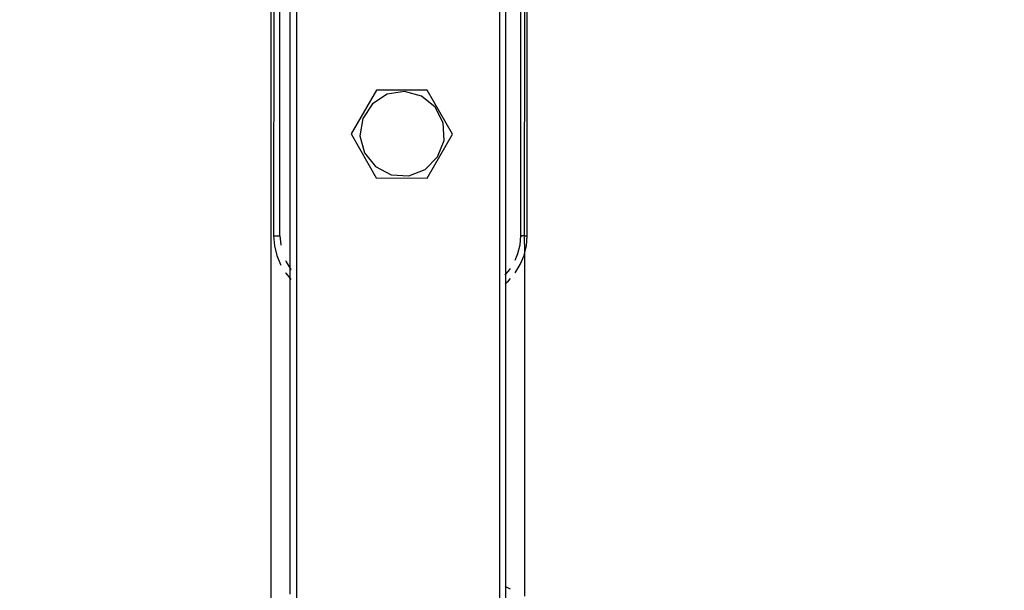
# Model space of a CAD drawing. Units: millimetres. Extents: x -154 to 1249, y 104 to 983.
# Drawn here: x 576 to 592, y 663 to 672 of the extents above; entities that cross this region are included whole.
import ezdxf

# ---------------------------------------------------------------- set-up
doc = ezdxf.new("R2010")
doc.units = ezdxf.units.MM
doc.header["$MEASUREMENT"] = 0
doc.layers.add('VP-DIM', color=7, linetype='Continuous')
doc.layers.add('VP-EQ', color=7, linetype='Continuous', true_color=0x8a3492)
doc.styles.get("Standard").update_dxf_attribs({"font": 'arial.ttf'})
doc.dimstyles.get("Standard").update_dxf_attribs({"dimtxt": 14, "dimasz": 20, "dimexe": 20, "dimexo": 50, "dimgap": 20, "dimtad": 0, "dimdec": 0, "dimzin": 0, "dimdsep": 46, "dimtxsty": 'Standard', "dimcen": -0.09, "dimadec": 0, "dimazin": 0, "dimtfac": 1, "dimtdec": 4, "dimtofl": 0, "dimtmove": 0, "dimatfit": 3, "dimfxl": 70, "dimfxlon": 1, "dimtolj": 1, "dimtzin": 0, "dimarcsym": 0})

# ---------------------------------------------------------------- blocks, each defined once
blk = doc.blocks.new('RB0594_')
at = {"color": 0}
for p, q in [((1694.134, 449.967), (1694.134, 185.027)), ((1697.334, 449.967), (1697.334, 185.027)), ((1697.434, 391.951), (1697.434, 405.162)), ((1693.734, 386.752), (1693.734, 396.156)), ((1693.772, 396.156), (1693.771, 392.556)), ((1693.871, 392.556), (1693.867, 396.156)), ((1694.034, 392.043), (1694.034, 396.156)), ((1697.671, 392.557), (1697.671, 396.157)), ((1697.73, 392.557), (1697.734, 396.157)), ((1697.771, 392.557), (1697.77, 396.157)), ((1695.395, 394.857), (1694.993, 394.166)), ((1696.195, 394.854), (1695.395, 394.857)), ((1696.593, 394.16), (1696.195, 394.854)), ((1695.562, 394.792), (1695.329, 394.641)), ((1695.837, 394.835), (1695.562, 394.792)), ((1696.105, 394.762), (1695.837, 394.835)), ((1696.321, 394.586), (1696.105, 394.762)), ((1695.329, 394.641), (1695.176, 394.409)), ((1696.446, 394.338), (1696.321, 394.586)), ((1695.176, 394.409), (1695.132, 394.134)), ((1696.46, 394.06), (1696.446, 394.338)), ((1694.993, 394.166), (1695.391, 393.471)), ((1695.132, 394.134), (1695.203, 393.865)), ((1696.191, 393.469), (1696.593, 394.16)), ((1696.359, 393.801), (1696.46, 394.06)), ((1695.203, 393.865), (1695.377, 393.649)), ((1696.162, 393.605), (1696.359, 393.801)), ((1695.377, 393.649), (1695.625, 393.522)), ((1695.902, 393.506), (1696.162, 393.605)), ((1695.391, 393.471), (1696.191, 393.469)), ((1695.625, 393.522), (1695.902, 393.506)), ((1693.771, 392.556), (1693.783, 392.4)), ((1693.771, 392.556), (1693.871, 392.556)), ((1693.871, 392.556), (1693.882, 392.416)), ((1697.66, 392.416), (1697.671, 392.557)), ((1697.671, 392.557), (1697.687, 392.557)), ((1697.73, 392.557), (1697.687, 392.557)), ((1697.734, 392.296), (1697.73, 392.557)), ((1697.73, 392.557), (1697.771, 392.557)), ((1697.759, 392.4), (1697.771, 392.557)), ((1693.783, 392.4), (1693.82, 392.247)), ((1693.882, 392.416), (1693.884, 392.407)), ((1697.627, 392.278), (1697.66, 392.416)), ((1697.734, 392.296), (1697.759, 392.4)), ((1693.82, 392.247), (1693.88, 392.102)), ((1697.583, 392.172), (1697.627, 392.278)), ((1697.662, 392.103), (1697.722, 392.248)), ((1697.722, 392.248), (1697.734, 392.296)), ((1697.734, 386.868), (1697.734, 392.296)), ((1693.88, 392.102), (1693.884, 392.096)), ((1693.96, 392.17), (1693.969, 392.148)), ((1693.969, 392.148), (1694.034, 392.043)), ((1694.034, 392.043), (1694.043, 392.027)), ((1694.034, 391.885), (1694.034, 392.043)), ((1697.499, 392.028), (1697.507, 392.041)), ((1697.583, 391.974), (1697.662, 392.103)), ((1693.96, 391.972), (1693.962, 391.969)), ((1693.962, 391.969), (1694.034, 391.885)), ((1694.034, 391.885), (1694.045, 391.872)), ((1694.034, 386.901), (1694.034, 391.885)), ((1694.043, 392.027), (1694.045, 392.025)), ((1697.423, 391.938), (1697.434, 391.951)), ((1697.434, 391.951), (1697.499, 392.028)), ((1697.434, 391.811), (1697.434, 391.951)), ((1697.478, 391.849), (1697.507, 391.884)), ((1697.423, 391.802), (1697.434, 391.811)), ((1697.434, 391.811), (1697.478, 391.849)), ((1697.434, 387.02), (1697.434, 391.811)), ((1697.434, 387.02), (1697.423, 387.026)), ((1697.507, 386.983), (1697.434, 387.02)), ((1697.434, 384.805), (1697.434, 387.02))]:
    blk.add_line(p, q, dxfattribs=at)
blk = doc.blocks.new('RB0594_2D')
at = {"layer": 'VP-EQ', "color": 0}
blk.add_blockref('RB0594_', (-1113.794, 275.763), dxfattribs=at)
blk = doc.blocks.new('*D114')
at = {"layer": 'Defpoints', "color": 0}
for p in [(695.346, 887.936), (695.346, 446.701), (466.315, 440.052)]:
    blk.add_point(p, dxfattribs=at)
at = {"layer": 'VP-DIM', "color": 0, "lineweight": -2}
for p, q in [((466.315, 817.936), (466.315, 907.936)), ((695.346, 817.936), (695.346, 907.936)), ((486.315, 887.936), (545.29, 887.936)), ((675.346, 887.936), (616.37, 887.936))]:
    blk.add_line(p, q, dxfattribs=at)
at = {"layer": 'VP-DIM', "color": 0}
for points in [[(486.315, 891.269), (486.315, 884.603), (466.315, 887.936)], [(675.346, 884.603), (675.346, 891.269), (695.346, 887.936)]]:
    blk.add_solid(points, dxfattribs=at)
at = {"layer": 'VP-DIM', "color": 0, "insert": (580.83, 887.936), "char_height": 14, "attachment_point": 5}
blk.add_mtext('\\A1;240', dxfattribs=at)
blk = doc.blocks.new('*D115')
at = {"layer": 'Defpoints', "color": 0}
for p in [(474.082, 784.838), (689.997, 104.886), (1228.846, 104.886)]:
    blk.add_point(p, dxfattribs=at)
at = {"layer": 'VP-DIM', "color": 0, "lineweight": -2}
for p, q in [((1158.846, 784.838), (1248.846, 784.838)), ((1228.846, 764.838), (1228.846, 480.325)), ((1228.846, 124.886), (1228.846, 409.399)), ((1158.846, 104.886), (1248.846, 104.886))]:
    blk.add_line(p, q, dxfattribs=at)
at = {"layer": 'VP-DIM', "color": 0}
for points in [[(1232.179, 764.838), (1225.512, 764.838), (1228.846, 784.838)], [(1225.512, 124.886), (1232.179, 124.886), (1228.846, 104.886)]]:
    blk.add_solid(points, dxfattribs=at)
at = {"layer": 'VP-DIM', "color": 0, "insert": (1228.846, 444.862), "char_height": 14, "attachment_point": 5, "rotation": 90}
blk.add_mtext('\\A1;690', dxfattribs=at)

msp = doc.modelspace()

# ---------------------------------------------------------------- block references
at = {"layer": 'VP-EQ', "color": 0}
msp.add_blockref('RB0594_2D', (0, 0), dxfattribs=at)

# ---------------------------------------------------------------- dimensions: what is measured, and where the dimension line sits
at = {"layer": 'VP-DIM', "color": 0}
dim = msp.add_linear_dim(base=(695.346, 887.936), p1=(466.315, 440.052), p2=(695.346, 446.701), text='240', dimstyle='Standard', dxfattribs=at)
dim.commit()
dim.dimension.update_dxf_attribs({"geometry": '*D114', "text_midpoint": (580.83, 887.936)})
dim = msp.add_linear_dim(base=(1228.846, 104.886), p1=(474.082, 784.838), p2=(689.997, 104.886), angle=90, text='690', dimstyle='Standard', dxfattribs=at)
dim.commit()
dim.dimension.update_dxf_attribs({"geometry": '*D115', "text_midpoint": (1228.846, 444.862)})

doc.saveas('drawing.dxf')
